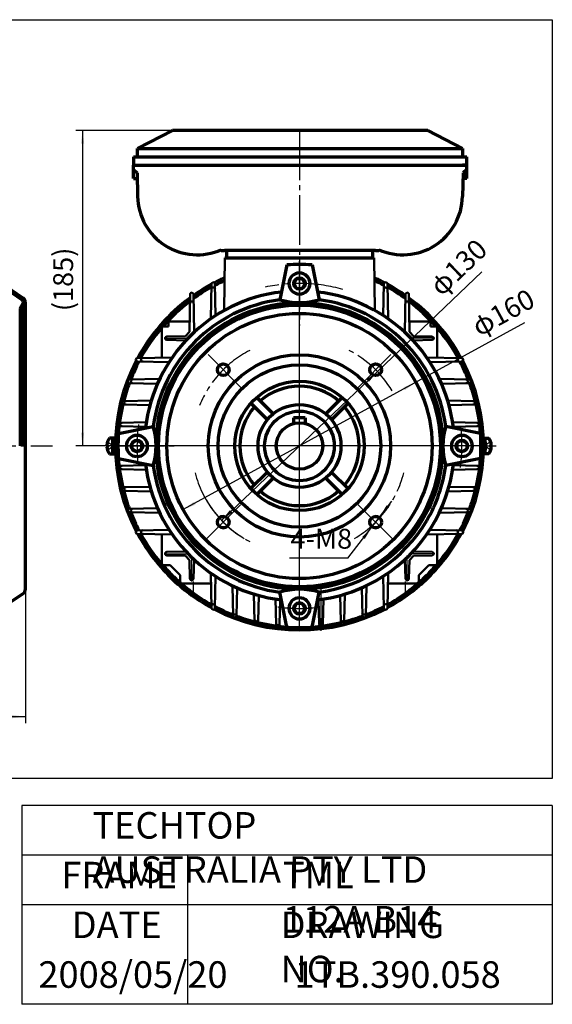
# Model space of a CAD drawing. Units: millimetres. Extents: x -495 to 345, y -404 to 220.
# Drawn here: x 24 to 345, y -404 to 190 of the extents above; entities that cross this region are included whole.
import ezdxf

# ---------------------------------------------------------------- set-up
doc = ezdxf.new("R2010")
doc.units = ezdxf.units.MM
doc.linetypes.add('EB_DASH', pattern=[6, 3, -3])
doc.linetypes.add('EB_DASHDOT', pattern=[39, 30, -3, 3, -3])
for name, color, linetype, lineweight in [('CAXA0', 7, 'Continuous', 70), ('CAXA1', 1, 'EB_DASHDOT', 25), ('CAXA2', 6, 'EB_DASH', 25), ('CAXA3', 7, 'Continuous', 25), ('CAXA4', 3, 'Continuous', 25), ('CAXA5', 4, 'Continuous', 25)]:
    doc.layers.add(name, color=color, linetype=linetype, lineweight=lineweight)
doc.styles.add('标准', font='txt', dxfattribs={"width": 0.667})
doc.dimstyles.new('标准', dxfattribs={"dimscale": 2, "dimtxt": 4, "dimasz": 4, "dimexe": 2, "dimexo": 0, "dimtad": 1, "dimdec": 1, "dimzin": 12, "dimdsep": 46, "dimtxsty": '标准', "dimcen": 0, "dimdle": 6, "dimaunit": 1, "dimazin": 2, "dimtfac": 1, "dimtdec": 3, "dimtmove": 0, "dimatfit": 3, "dimfxl": 0, "dimtolj": 1, "dimtzin": 0, "dimarcsym": 0})

# ---------------------------------------------------------------- blocks, each defined once
blk = doc.blocks.new('CAXBLOCK26', base_point=(24.97, 13.41))
at = {"layer": 'CAXA5', "color": 0, "linetype": 'Continuous', "lineweight": 25}
for p, q in [((24.22, 4.42), (24.45, 4.64)), ((24.22, 3), (25.42, 4.2)), ((24.77, 2.14), (25.42, 2.79)), ((24.22, -5.48), (24.34, -5.36)), ((24.22, -6.9), (25.42, -5.7)), ((24.67, -7.86), (25.42, -7.11)), ((24.22, -15.38), (24.24, -15.36)), ((24.22, -16.8), (25.42, -15.6)), ((24.57, -17.86), (25.42, -17.01)), ((24.22, -26.7), (25.42, -25.5)), ((24.47, -27.86), (25.42, -26.91)), ((24.22, -36.6), (25.42, -35.4)), ((24.37, -37.86), (25.42, -36.81)), ((24.22, -46.5), (25.36, -45.36)), ((24.27, -47.86), (25.42, -46.71)), ((24.22, -56.4), (25.26, -55.36)), ((24.22, -57.81), (25.42, -56.61))]:
    blk.add_line(p, q, dxfattribs=at)
blk = doc.blocks.new('CAXBLOCK27', base_point=(25.18, 22.71))
at = {"layer": 'CAXA5', "color": 0, "linetype": 'Continuous', "lineweight": 25}
for p, q in [((24.02, 22.42), (24.87, 23.28)), ((26.18, 20.35), (27.12, 21.29)), ((24.22, 14.14), (25.42, 15.34))]:
    blk.add_line(p, q, dxfattribs=at)
blk = doc.blocks.new('CAXBLOCK44', base_point=(303.75, -66.7))
at = {"layer": 'CAXA0'}
for p, q in [((303.75, -61.95), (306.89, -61.95)), ((303.75, -71.45), (303.75, -61.95)), ((304.75, -71.45), (304.75, -61.95)), ((304.75, -64.2), (304.75, -69.2)), ((308.07, -66.2), (308.07, -67.2)), ((308.45, -66.2), (308.07, -66.2)), ((308.45, -67.2), (308.07, -67.2)), ((306.91, -71.45), (303.75, -71.45))]:
    blk.add_line(p, q, dxfattribs=at)
for radius, start, end in [(7.99, 3.58332, 36.49019), (8, 323.50981, 356.41668)]:
    blk.add_arc((300.47, -66.7), radius, start, end, dxfattribs=at)
at = {"layer": 'CAXA1'}
blk.add_line((303.6, -66.7), (311.45, -66.7), dxfattribs=at)
at = {"layer": 'CAXA2'}
for p, q in [((308.07, -64.2), (304.38, -66.7)), ((308.07, -69.2), (304.38, -66.7)), ((305.49, -66.04), (305.49, -67.37))]:
    blk.add_line(p, q, dxfattribs=at)
blk = doc.blocks.new('CAXBLOCK45', base_point=(81.25, -66.7))
at = {"layer": 'CAXA0'}
for p, q in [((81.25, -61.95), (78.11, -61.95)), ((80.25, -71.45), (80.25, -61.95)), ((80.25, -64.2), (80.25, -69.2)), ((81.25, -71.45), (81.25, -61.95)), ((76.55, -66.2), (76.93, -66.2)), ((76.55, -67.2), (76.93, -67.2)), ((76.93, -66.2), (76.93, -67.2)), ((78.09, -71.45), (81.25, -71.45))]:
    blk.add_line(p, q, dxfattribs=at)
for radius, start, end in [(7.99, 143.50981, 176.41668), (8, 183.58332, 216.49019)]:
    blk.add_arc((84.53, -66.7), radius, start, end, dxfattribs=at)
at = {"layer": 'CAXA1'}
blk.add_line((81.4, -66.7), (73.55, -66.7), dxfattribs=at)
at = {"layer": 'CAXA2'}
for p, q in [((76.93, -64.2), (80.62, -66.7)), ((76.93, -69.2), (80.62, -66.7)), ((79.51, -66.04), (79.51, -67.37))]:
    blk.add_line(p, q, dxfattribs=at)
blk = doc.blocks.new('*CAXBLOCK4647')
at = {"layer": 'CAXA4', "linetype": 'Continuous', "lineweight": 25}
for points in [[(241.16, -109.5), (246.84, -103.78), (245.26, -102.56)], [(236.27, -115.83), (232.17, -122.77), (230.59, -121.55)]]:
    blk.add_hatch(color=0, dxfattribs=at).paths.add_polyline_path(points, flags=0)
at = {"layer": 'CAXA4', "color": 0, "linetype": 'Continuous', "lineweight": 25}
for q in [(248.49, -100), (186.78, -134.38)]:
    blk.add_line((221.94, -134.38), q, dxfattribs=at)
at = {"layer": 'CAXA4', "color": 0, "linetype": 'Continuous', "lineweight": 25, "insert": (187.38, -116.69), "char_height": 12, "attachment_point": 1, "style": '标准'}
blk.add_mtext('\\fFangSong_GB2312|b0|i0|p34;4-M8', dxfattribs=at)
blk = doc.blocks.new('*CAXBLOCK4748')
at = {"layer": 'CAXA4', "linetype": 'Continuous', "lineweight": 25}
for points in [[(239.73, -21.79), (233.26, -26.59), (234.64, -28.04)], [(145.77, -111.62), (150.86, -105.37), (152.24, -106.82)]]:
    blk.add_hatch(color=0, dxfattribs=at).paths.add_polyline_path(points, flags=0)
at = {"layer": 'CAXA4', "color": 0, "linetype": 'Continuous', "lineweight": 25}
blk.add_line((302.72, 38.43), (145.77, -111.62), dxfattribs=at)
at = {"layer": 'CAXA4', "color": 0, "linetype": 'Continuous', "lineweight": 25, "insert": (270.1, 31.72), "char_height": 12, "attachment_point": 1, "rotation": 43.71333, "style": '标准'}
blk.add_mtext('\\fFangSong_GB2312|b0|i0|p34;φ130', dxfattribs=at)
blk = doc.blocks.new('*CAXBLOCK4849')
at = {"layer": 'CAXA4', "linetype": 'Continuous', "lineweight": 25}
for points in [[(262.94, -28.32), (255.44, -31.28), (256.4, -33.04)], [(122.56, -105.09), (129.1, -100.37), (130.06, -102.13)]]:
    blk.add_hatch(color=0, dxfattribs=at).paths.add_polyline_path(points, flags=0)
at = {"layer": 'CAXA4', "color": 0, "linetype": 'Continuous', "lineweight": 25}
blk.add_line((328.57, 7.57), (122.56, -105.09), dxfattribs=at)
at = {"layer": 'CAXA4', "color": 0, "linetype": 'Continuous', "lineweight": 25, "insert": (295.34, 9.55), "char_height": 12, "attachment_point": 1, "rotation": 28.67112, "style": '标准'}
blk.add_mtext('\\fFangSong_GB2312|b0|i0|p34;φ160', dxfattribs=at)
blk = doc.blocks.new('*CAXBLOCK4950')
at = {"layer": 'CAXA4', "linetype": 'Continuous', "lineweight": 25}
for points in [[(61.92, 123.65), (60.92, 115.65), (62.92, 115.65)], [(61.92, -66.7), (60.92, -58.7), (62.92, -58.7)]]:
    blk.add_hatch(color=0, dxfattribs=at).paths.add_polyline_path(points, flags=0)
at = {"layer": 'CAXA4', "color": 0, "linetype": 'Continuous', "lineweight": 25}
for p, q in [((116.11, 123.65), (57.92, 123.65)), ((61.92, 123.65), (61.92, -66.7)), ((81.75, -66.7), (57.92, -66.7))]:
    blk.add_line(p, q, dxfattribs=at)
at = {"layer": 'CAXA4', "color": 0, "linetype": 'Continuous', "lineweight": 25, "insert": (44.23, 14.62), "char_height": 12, "attachment_point": 1, "rotation": 90, "style": '标准'}
blk.add_mtext('\\fFangSong_GB2312|b0|i0|p34;(185)', dxfattribs=at)
blk = doc.blocks.new('*CAXBLOCK5051')
at = {"layer": 'CAXA4', "linetype": 'Continuous', "lineweight": 25}
for points in [[(-393.58, -230), (-385.58, -231), (-385.58, -229)], [(27.42, -230), (19.42, -231), (19.42, -229)]]:
    blk.add_hatch(color=0, dxfattribs=at).paths.add_polyline_path(points, flags=0)
at = {"layer": 'CAXA4', "color": 0, "linetype": 'Continuous', "lineweight": 25}
for p, q in [((-393.58, -79.23), (-393.58, -234)), ((27.42, -153.2), (27.42, -234)), ((-393.58, -230), (27.42, -230))]:
    blk.add_line(p, q, dxfattribs=at)
at = {"layer": 'CAXA4', "color": 0, "linetype": 'Continuous', "lineweight": 25, "insert": (-192.47, -212.31), "char_height": 12, "attachment_point": 1, "style": '标准'}
blk.add_mtext('\\fFangSong_GB2312|b0|i0|p34;421', dxfattribs=at)

msp = doc.modelspace()

# ---------------------------------------------------------------- linework, layer by layer
at = {"layer": 'CAXA0'}
for p, q in [((116.11, 123.65), (95.11, 112.65)), ((270.11, 123.65), (116.11, 123.65)), ((291.11, 112.65), (270.11, 123.65)), ((92.61, 107.65), (92.61, 102.65)), ((92.61, 107.65), (95.11, 107.65)), ((95.11, 112.65), (291.11, 112.65)), ((95.11, 107.65), (95.11, 112.65)), ((95.11, 107.65), (293.61, 107.65)), ((291.11, 112.65), (291.11, 107.65)), ((293.61, 102.65), (293.61, 107.65)), ((92.61, 102.65), (95.11, 102.65)), ((92.61, 94.65), (92.61, 102.65)), ((92.61, 102.65), (94.61, 102.65)), ((94.61, 102.65), (106.61, 102.65)), ((95.11, 102.65), (291.11, 102.65)), ((106.61, 102.65), (279.61, 102.65)), ((279.61, 102.65), (291.61, 102.65)), ((293.61, 102.65), (291.11, 102.65)), ((291.61, 102.65), (293.61, 102.65)), ((293.61, 94.65), (293.61, 102.65)), ((92.61, 100.15), (94.78, 97.99)), ((94.78, 97.99), (95.12, 83.77)), ((291.45, 97.99), (291.1, 83.77)), ((293.61, 100.15), (291.45, 97.99)), ((92.61, 94.65), (94.86, 94.65)), ((293.61, 94.65), (291.37, 94.65)), ((145.61, 51.15), (145.61, 51.7)), ((145.61, 51.15), (147.61, 51.15)), ((153.11, 51.15), (147.61, 51.15)), ((148.75, 51.15), (148.75, 46.8)), ((233.11, 51.15), (153.11, 51.15)), ((238.61, 51.15), (233.11, 51.15)), ((236.75, 51.15), (236.75, 46.8)), ((238.61, 51.15), (240.61, 51.15)), ((240.61, 51.7), (240.61, 51.15)), ((-2.93, 42.09), (26.1, 22.47)), ((147.78, 46.8), (237.72, 46.8)), ((185.16, 42.53), (180.91, 21.51)), ((200.34, 42.53), (204.59, 21.51)), ((-2.93, 40.89), (25.44, 21.47)), ((189.29, 31.3), (191.02, 34.3)), ((189.29, 31.3), (191.02, 28.3)), ((191.02, 34.3), (194.48, 34.3)), ((196.21, 31.3), (194.48, 34.3)), ((196.21, 31.3), (194.48, 34.3)), ((196.21, 31.3), (194.48, 28.3)), ((191.02, 28.3), (194.48, 28.3)), ((24.22, 16.19), (25.96, 19.05)), ((25.42, 15.89), (26.97, 18.41)), ((27.42, -66.61), (27.42, 19.98)), ((24.22, 16.19), (24.22, -66.61)), ((24.22, 12.14), (25.42, 12.14)), ((25.42, 15.89), (25.42, -66.61)), ((24.22, 4.64), (25.42, 4.64)), ((24.22, 2.14), (25.42, 2.14)), ((24.22, -5.36), (25.42, -5.36)), ((24.22, -7.86), (25.42, -7.86)), ((24.22, -15.36), (25.42, -15.36)), ((24.22, -15.36), (25.42, -15.36)), ((24.22, -17.86), (25.42, -17.86)), ((24.22, -25.36), (25.42, -25.36)), ((24.22, -27.86), (25.42, -27.86)), ((24.22, -35.36), (25.42, -35.36)), ((24.22, -37.86), (25.42, -37.86)), ((173.39, -50.88), (163.46, -40.95)), ((176.93, -47.35), (167, -37.42)), ((208.57, -47.35), (218.5, -37.42)), ((212.11, -50.88), (222.04, -40.95)), ((24.22, -45.36), (25.42, -45.36)), ((24.22, -47.86), (25.42, -47.86)), ((196.25, -49.7), (189.25, -49.7)), ((189.25, -49.7), (189.25, -53.15)), ((196.25, -49.7), (196.25, -53.15)), ((24.22, -55.36), (25.42, -55.36)), ((24.22, -57.92), (25.42, -57.92)), ((83.51, -59.12), (104.54, -54.87)), ((83.51, -59.12), (104.54, -54.87)), ((301.99, -59.12), (280.96, -54.87)), ((301.99, -59.12), (280.96, -54.87)), ((94.75, -63.24), (91.75, -64.97)), ((94.75, -63.24), (91.75, -64.97)), ((91.75, -68.44), (91.75, -64.97)), ((94.75, -63.24), (97.75, -64.97)), ((97.75, -68.44), (97.75, -64.97)), ((290.75, -63.24), (287.75, -64.97)), ((287.75, -64.97), (287.75, -68.44)), ((290.75, -63.24), (293.75, -64.97)), ((293.75, -64.97), (293.75, -68.44)), ((27.42, -153.2), (27.42, -66.61)), ((94.75, -70.17), (91.75, -68.44)), ((94.75, -70.17), (97.75, -68.44)), ((290.75, -70.17), (287.75, -68.44)), ((290.75, -70.17), (293.75, -68.44)), ((290.75, -70.17), (293.75, -68.44)), ((83.51, -74.29), (104.54, -78.54)), ((83.51, -74.29), (104.54, -78.54)), ((301.99, -74.29), (280.96, -78.54)), ((301.99, -74.29), (280.96, -78.54)), ((173.39, -82.53), (163.46, -92.46)), ((212.11, -82.53), (222.04, -92.46)), ((176.93, -86.06), (167, -95.99)), ((208.57, -86.06), (218.5, -95.99)), ((-2.58, -174.91), (26.09, -155.7)), ((185.16, -175.94), (180.91, -154.91)), ((185.16, -175.94), (180.91, -154.91)), ((200.34, -175.94), (204.59, -154.91)), ((200.34, -175.94), (204.59, -154.91)), ((189.29, -164.7), (191.02, -161.7)), ((189.29, -164.7), (191.02, -167.7)), ((189.29, -164.7), (191.02, -167.7)), ((194.48, -161.7), (191.02, -161.7)), ((196.21, -164.7), (194.48, -161.7)), ((196.21, -164.7), (194.48, -167.7)), ((194.48, -167.7), (191.02, -167.7))]:
    msp.add_line(p, q, dxfattribs=at)
at = {"layer": 'CAXA0', "linetype": 'Continuous', "lineweight": 50}
for p, q in [((147.25, 14.98), (147.78, 46.8)), ((238.25, 14.98), (237.72, 46.8)), ((139.72, 31.06), (139.31, 10.02)), ((141.8, 31.06), (142.19, 11.95)), ((243.7, 31.06), (243.31, 11.95)), ((245.78, 31.06), (246.19, 10.02)), ((126.36, 2.05), (126.73, 24.8)), ((129.19, 1.87), (128.79, 24.8)), ((256.31, 1.87), (256.71, 24.8)), ((259.14, 2.05), (258.77, 24.8)), ((113.75, 8.3), (126.46, 8.3)), ((113.75, 8.3), (113.75, 5.3)), ((271.75, 8.3), (259.04, 8.3)), ((271.75, 8.3), (271.75, 5.3)), ((109.75, 5.3), (109.75, -13.39)), ((109.75, 5.3), (113.75, 5.3)), ((123.92, -0.38), (126.43, 2.12)), ((261.58, -0.38), (259.07, 2.12)), ((275.75, 5.3), (271.75, 5.3)), ((275.75, 5.3), (275.75, -13.39)), ((111.75, -1.68), (111.75, -1.74)), ((123.92, -0.38), (112.72, -0.68)), ((112.72, -2.73), (124.22, -3.1)), ((272.78, -2.73), (261.28, -3.1)), ((261.58, -0.38), (272.78, -0.68)), ((273.75, -1.68), (273.75, -1.74)), ((94.99, -13.67), (116.03, -13.26)), ((94.99, -15.75), (114.1, -16.14)), ((290.51, -13.67), (269.47, -13.26)), ((290.51, -15.75), (271.4, -16.14)), ((90.32, -26.67), (108.45, -26.27)), ((90.32, -28.75), (107.13, -29.14)), ((295.18, -26.67), (277.05, -26.27)), ((295.18, -28.75), (278.37, -29.14)), ((87.08, -39.67), (103.37, -39.27)), ((298.42, -39.67), (282.13, -39.27)), ((102.54, -42.14), (87.08, -41.75)), ((282.97, -42.14), (298.42, -41.75)), ((85.18, -52.66), (100.37, -52.27)), ((300.32, -52.66), (285.13, -52.27)), ((99.97, -55.14), (85.18, -54.75)), ((285.53, -55.14), (300.32, -54.75)), ((99.97, -78.27), (85.18, -78.66)), ((85.18, -80.74), (100.37, -81.14)), ((300.32, -80.74), (285.13, -81.14)), ((285.53, -78.27), (300.32, -78.66)), ((102.54, -91.27), (87.08, -91.66)), ((87.08, -93.74), (103.37, -94.14)), ((298.42, -93.74), (282.13, -94.14)), ((282.97, -91.27), (298.42, -91.66)), ((90.32, -104.66), (107.13, -104.27)), ((90.32, -106.74), (108.45, -107.14)), ((295.18, -106.74), (277.05, -107.14)), ((295.18, -104.66), (278.37, -104.27)), ((94.99, -117.66), (114.1, -117.26)), ((290.51, -117.66), (271.4, -117.26)), ((94.99, -119.74), (116.03, -120.14)), ((109.75, -138.7), (109.75, -120.02)), ((290.51, -119.74), (269.47, -120.14)), ((275.75, -138.7), (275.75, -120.02)), ((112.72, -130.67), (124.22, -130.31)), ((272.78, -130.67), (261.28, -130.31)), ((111.75, -131.73), (111.75, -131.67)), ((123.92, -133.03), (112.72, -132.73)), ((123.92, -133.03), (126.43, -135.53)), ((126.43, -135.53), (126.72, -146.73)), ((128.78, -146.74), (129.14, -135.24)), ((256.72, -146.74), (256.36, -135.24)), ((259.07, -135.53), (258.78, -146.73)), ((261.58, -133.03), (259.07, -135.53)), ((261.58, -133.03), (272.78, -132.73)), ((273.75, -131.73), (273.75, -131.67)), ((109.75, -138.7), (114.75, -138.7)), ((114.75, -138.7), (120.75, -144.7)), ((270.75, -138.7), (264.75, -144.7)), ((275.75, -138.7), (270.75, -138.7)), ((120.75, -149.7), (120.75, -144.7)), ((127.72, -147.7), (127.78, -147.7)), ((139.72, -164.47), (139.31, -143.43)), ((141.8, -164.47), (142.19, -145.35)), ((243.7, -164.47), (243.31, -145.35)), ((245.78, -164.47), (246.19, -143.43)), ((257.78, -147.7), (257.72, -147.7)), ((264.75, -149.7), (264.75, -144.7)), ((120.75, -149.7), (139.43, -149.7)), ((152.72, -169.13), (152.31, -151.01)), ((154.8, -169.13), (155.19, -152.33)), ((230.7, -169.13), (230.31, -152.33)), ((232.78, -169.13), (233.19, -151.01)), ((264.75, -149.7), (246.07, -149.7)), ((165.72, -172.36), (165.32, -156.09)), ((168.19, -156.92), (167.8, -172.36)), ((178.71, -174.26), (178.32, -159.08)), ((181.18, -159.49), (180.8, -174.26)), ((204.32, -159.49), (204.7, -174.26)), ((206.79, -174.26), (207.18, -159.08)), ((217.32, -156.92), (217.7, -172.36)), ((219.79, -172.36), (220.19, -156.09))]:
    msp.add_line(p, q, dxfattribs=at)
at = {"layer": 'CAXA0'}
for centre, radius in [((192.75, 31.3), 3.46), ((192.75, -66.7), 14), ((94.75, -66.7), 3.46), ((290.75, -66.7), 3.46), ((192.75, -164.7), 3.46)]:
    msp.add_circle(centre, radius, dxfattribs=at)
for centre, radius, start, end in [((131.11, 84.65), 36, 181.40332, 293.75195), ((255.11, 84.65), 36, 246.24805, 358.59668), ((192.75, -66.7), 109.5, 86.02584, 93.97416), ((192.75, 31.3), 6.37, 0, 180), ((192.75, -66.7), 111, 118.54196, 125.1737), ((192.75, -66.7), 111, 114.01226, 117.49277), ((192.75, -66.7), 109.5, 114.37835, 117.72013), ((192.75, 31.3), 6.37, 180, 360), ((192.75, -66.7), 111, 62.50723, 65.98774), ((192.75, -66.7), 109.5, 62.27987, 65.62165), ((192.75, -66.7), 111, 54.8263, 61.45804), ((192.75, -66.7), 93.5, 96.69205, 173.30795), ((192.75, -66.7), 109.5, 118.98981, 125.70844), ((192.75, -66.7), 93.5, 6.69205, 83.30795), ((192.75, -66.7), 109.5, 54.29156, 61.01019), ((24.42, 19.98), 1.8, 328.65878, 57.07354), ((24.42, 19.98), 3, 328.33444, 57.07354), ((192.75, -66.7), 111, 126.52305, 151.45804), ((192.75, -66.7), 89, 97.64209, 172.35791), ((192.75, -66.7), 86.5, 0, 360), ((192.75, -66.7), 85, 0, 360), ((192.75, -66.7), 109.5, 127.12669, 138.88791), ((192.75, 61.62), 41.83, 253.56232, 286.43768), ((192.75, -66.7), 89, 7.64209, 82.35791), ((192.75, -66.7), 111, 28.54196, 53.47695), ((192.75, -66.7), 109.5, 41.11209, 52.87331), ((192.75, -66.7), 80, 0, 360), ((192.75, -66.7), 109.5, 139.2874, 151.01019), ((192.75, -66.7), 109.5, 28.98981, 40.7126), ((192.75, -66.7), 55, 0, 360), ((192.75, -66.7), 111, 152.5046, 207.4954), ((192.75, -66.7), 109.5, 152.27987, 158.54964), ((192.75, -66.7), 49, 0, 360), ((192.75, -66.7), 109.5, 21.45036, 27.72013), ((192.75, -66.7), 111, 332.5046, 27.4954), ((192.75, -66.7), 109.5, 159.69724, 165.7753), ((192.75, -66.7), 39, 0, 360), ((192.75, -66.7), 109.5, 14.2247, 20.30276), ((192.75, -66.7), 36, 90, 131.01792), ((192.75, -66.7), 36, 48.98208, 90), ((192.75, -66.7), 109.5, 166.57718, 193.42282), ((192.75, -66.7), 109.5, 346.57718, 13.42282), ((192.75, -66.7), 36, 138.98208, 221.01792), ((192.75, -66.7), 25, 0, 360), ((192.75, -66.7), 21, 0, 360), ((192.75, -66.7), 36, 318.98208, 41.01792), ((64.42, -66.7), 41.83, 343.56232, 16.43768), ((64.42, -66.7), 41.83, 343.56232, 16.43768), ((321.08, -66.7), 41.83, 163.56232, 196.43768), ((94.75, -66.7), 6.37, 90, 270), ((94.75, -66.7), 6.37, 270, 90), ((290.75, -66.7), 6.37, 90, 270), ((290.75, -66.7), 6.37, 270, 90), ((192.75, -66.7), 93.5, 186.69205, 263.30795), ((192.75, -66.7), 89, 187.64209, 262.35791), ((192.75, -66.7), 93.5, 302.73485, 353.30795), ((192.75, -66.7), 89, 329.68783, 352.35791), ((192.75, -66.7), 109.5, 194.2247, 200.30276), ((192.75, -66.7), 36, 228.98208, 311.01792), ((192.75, -66.7), 109.5, 339.69724, 345.7753), ((192.75, -66.7), 109.5, 201.45036, 207.72013), ((192.75, -66.7), 109.5, 332.27987, 338.54964), ((192.75, -66.7), 89, 277.64209, 329.68783), ((192.75, -66.7), 111, 208.54196, 226.78919), ((192.75, -66.7), 109.5, 208.98981, 220.7126), ((192.75, -66.7), 111, 313.21081, 331.45804), ((192.75, -66.7), 111, 313.21081, 331.45804), ((192.75, -66.7), 109.5, 319.2874, 331.01019), ((192.75, -66.7), 109.5, 221.11209, 226.17525), ((192.75, -66.7), 109.5, 313.82475, 318.88791), ((192.75, -66.7), 111, 226.78919, 241.45804), ((192.75, -66.7), 109.5, 226.17525, 241.01019), ((192.75, -66.7), 93.5, 276.69205, 302.73485), ((192.75, -66.7), 111, 298.54196, 313.21081), ((192.75, -66.7), 109.5, 298.98981, 313.82475), ((24.42, -153.2), 3, 302.92646, 0.00001), ((192.75, -195.03), 41.83, 73.56232, 106.43768), ((192.75, -195.03), 41.83, 73.56232, 106.43768), ((192.75, -164.7), 6.37, 0, 180), ((192.75, -66.7), 111, 242.50723, 297.49277), ((192.75, -66.7), 109.5, 242.27987, 248.54964), ((192.75, -164.7), 6.37, 180, 360), ((192.75, -66.7), 109.5, 291.45036, 297.72013), ((192.75, -66.7), 109.5, 249.69699, 255.77865), ((192.75, -66.7), 109.5, 284.22135, 290.30301), ((192.75, -66.7), 109.5, 256.57131, 283.42869)]:
    msp.add_arc(centre, radius, start, end, dxfattribs=at)
at = {"layer": 'CAXA0', "linetype": 'Continuous', "lineweight": 50}
for centre, radius, start, end in [((140.76, 31.04), 1.04, 1.17176, 178.8878), ((244.74, 31.04), 1.04, 1.1122, 178.82824), ((127.76, 24.78), 1.03, 0.99187, 179.07181), ((140.76, 27.84), 1.1, 1.17176, 178.8878), ((244.74, 27.84), 1.1, 1.1122, 178.82824), ((257.74, 24.78), 1.03, 0.92819, 179.00813), ((127.76, 19.4), 1.12, 0.99187, 179.07181), ((257.74, 19.4), 1.12, 0.92819, 179.00813), ((112.75, -1.68), 1, 91.51692, 180), ((112.75, -1.74), 1, 180, 268.18946), ((272.75, -1.68), 1, 0, 88.48308), ((272.75, -1.74), 1, 271.81054, 360), ((95.01, -14.71), 1.04, 91.1122, 268.82824), ((98.21, -14.71), 1.1, 91.1122, 268.82824), ((287.3, -14.71), 1.1, 271.17176, 88.8878), ((290.49, -14.71), 1.04, 271.17176, 88.8878), ((90.34, -27.71), 1.04, 91.28008, 268.66956), ((92.12, -27.71), 1.08, 91.28008, 268.66956), ((293.38, -27.71), 1.08, 271.33044, 88.71992), ((295.16, -27.71), 1.04, 271.33044, 88.71992), ((87.11, -40.71), 1.04, 91.40811, 268.55589), ((87.99, -40.71), 1.06, 91.40811, 268.55589), ((297.51, -40.71), 1.06, 271.44411, 88.59189), ((298.39, -40.71), 1.04, 271.44411, 88.59189), ((85.2, -53.71), 1.04, 91.48631, 268.49615), ((85.59, -53.71), 1.05, 91.48631, 268.49615), ((299.91, -53.71), 1.05, 271.50385, 88.51369), ((300.3, -53.71), 1.04, 271.50385, 88.51369), ((85.2, -79.7), 1.04, 91.50385, 268.51369), ((85.59, -79.7), 1.05, 91.50385, 268.51369), ((299.91, -79.7), 1.05, 271.48631, 88.49615), ((300.3, -79.7), 1.04, 271.48631, 88.49615), ((87.11, -92.7), 1.04, 91.44411, 268.59189), ((87.99, -92.7), 1.06, 91.44411, 268.59189), ((297.51, -92.7), 1.06, 271.40811, 88.55589), ((298.39, -92.7), 1.04, 271.40811, 88.55589), ((90.34, -105.7), 1.04, 91.33044, 268.71992), ((92.12, -105.7), 1.08, 91.33044, 268.71992), ((293.38, -105.7), 1.08, 271.28008, 88.66956), ((295.16, -105.7), 1.04, 271.28008, 88.66956), ((95.01, -118.7), 1.04, 91.17176, 268.8878), ((98.21, -118.69), 1.1, 91.17176, 268.8878), ((287.3, -118.69), 1.1, 271.1122, 88.82824), ((290.49, -118.7), 1.04, 271.1122, 88.82824), ((112.75, -131.67), 1, 91.81054, 180), ((272.75, -131.67), 1, 0, 88.18946), ((112.75, -131.73), 1, 180, 268.48308), ((272.75, -131.73), 1, 271.51692, 360), ((127.72, -146.7), 1, 181.51692, 270), ((127.78, -146.7), 1, 270, 358.18946), ((257.72, -146.7), 1, 181.81054, 270), ((257.78, -146.7), 1, 270, 358.48308), ((140.76, -161.25), 1.1, 181.1122, 358.82824), ((140.76, -164.45), 1.04, 181.1122, 358.82824), ((244.74, -161.25), 1.1, 181.17176, 358.8878), ((244.74, -164.45), 1.04, 181.17176, 358.8878), ((153.76, -167.33), 1.08, 181.28008, 358.66956), ((153.76, -169.11), 1.04, 181.28008, 358.66956), ((166.76, -171.46), 1.06, 181.40811, 358.55589), ((218.74, -171.46), 1.06, 181.44411, 358.59189), ((231.74, -167.33), 1.08, 181.33044, 358.71992), ((231.74, -169.11), 1.04, 181.33044, 358.71992), ((166.76, -172.34), 1.04, 181.40811, 358.55589), ((179.75, -173.87), 1.05, 181.48631, 358.49615), ((179.75, -174.23), 1.04, 181.48631, 358.49615), ((205.75, -173.87), 1.05, 181.50385, 358.51369), ((205.75, -174.23), 1.04, 181.50385, 358.51369), ((218.75, -172.34), 1.04, 181.44411, 358.59189)]:
    msp.add_arc(centre, radius, start, end, dxfattribs=at)
at = {"layer": 'CAXA0', "linetype": 'Continuous', "lineweight": 70}
for centre in [(146.79, -20.74), (238.71, -20.74), (146.79, -112.67), (238.71, -112.67)]:
    msp.add_arc(centre, 3.5, 0, 360, dxfattribs=at)
at = {"layer": 'CAXA1', "linetype": 'EB_DASHDOT', "lineweight": 25}
for p, q in [((192.75, 123.65), (192.75, 5.93)), ((192.75, -178.2), (192.75, 44.8)), ((192.75, -163.2), (192.75, 29.8)), ((111.05, -1.7), (126.67, -1.7)), ((274.45, -1.7), (258.83, -1.7)), ((158.42, -32.37), (137.67, -11.63)), ((227.08, -32.37), (247.83, -11.63)), ((-398.26, -66.61), (43.83, -66.61)), ((81.25, -66.7), (120.12, -66.7)), ((303.75, -66.7), (81.75, -66.7)), ((289.25, -66.7), (96.25, -66.7)), ((304.25, -66.7), (265.39, -66.7)), ((157.27, -102.18), (136.27, -123.18)), ((228.23, -102.18), (249.23, -123.18)), ((111.05, -131.7), (126.67, -131.7)), ((127.75, -148.4), (127.75, -132.79)), ((257.75, -148.4), (257.75, -132.79)), ((274.45, -131.7), (258.83, -131.7)), ((192.75, -178.2), (192.75, -139.34)), ((128.75, -157.91), (128.75, -148.39)), ((256.75, -157.91), (256.75, -148.39)), ((205.75, -178.2), (205.75, -150.37))]:
    msp.add_line(p, q, dxfattribs=at)
for radius, start, end in [(98, 74.49937, 102.18454), (65, 117.51766, 157.96383), (65, 30.79311, 62.48234), (98, 172.37707, 185.68017), (98, 352.37707, 5.68017), (65, 194.50795, 239.19214), (65, 300.80786, 345.49205), (65, 210.79311, 242.48234), (98, 262.37707, 275.68017)]:
    msp.add_arc((192.75, -66.7), radius, start, end, dxfattribs=at)
at = {"layer": 'CAXA2', "linetype": 'EB_DASH', "lineweight": 25}
msp.add_line((181.22, -158.07), (181.18, -159.49), dxfattribs=at)
at = {"layer": 'CAXA3', "linetype": 'Continuous', "lineweight": 25}
for p, q in [((-494.74, 190.45), (345.26, 190.45)), ((345.26, 190.45), (345.26, -267.3)), ((345.26, -267.3), (-494.74, -267.3)), ((25.26, -283.55), (25.26, -403.55)), ((345.26, -283.55), (25.26, -283.55)), ((345.26, -283.55), (345.26, -403.55)), ((345.26, -313.55), (25.26, -313.55)), ((125.26, -313.55), (125.26, -403.55)), ((345.26, -343.55), (25.26, -343.55)), ((345.26, -403.55), (25.26, -403.55))]:
    msp.add_line(p, q, dxfattribs=at)
for centre, start, end in [((146.79, -20.74), 315, 226.76323), ((238.71, -20.74), 313.23677, 225), ((146.79, -112.67), 225, 133.23677), ((238.71, -112.67), 46.76323, 315)]:
    msp.add_arc(centre, 4, start, end, dxfattribs=at)

# ---------------------------------------------------------------- block references
at = {"layer": 'CAXA0'}
for name, p in [('CAXBLOCK45', (81.25, -66.7)), ('CAXBLOCK44', (303.75, -66.7))]:
    msp.add_blockref(name, p, dxfattribs=at)
at = {"layer": 'CAXA5'}
for name, p in [('CAXBLOCK27', (25.18, 22.71)), ('CAXBLOCK26', (24.97, 13.41))]:
    msp.add_blockref(name, p, dxfattribs=at)

# ---------------------------------------------------------------- texts
at = {"layer": 'CAXA4', "linetype": 'Continuous', "lineweight": 25, "char_height": 16, "attachment_point": 1, "style": '标准'}
for s, insert in [('\\fFangSong_GB2312|b0|i0|p34;TECHTOP AUSTRALIA PTY LTD', (67.9, -287.59)), ('\\fFangSong_GB2312|b0|i0|p34;FRAME', (49.16, -317.59)), ('\\fFangSong_GB2312|b0|i0|p34;TML 112A B14', (182.82, -317.59)), ('\\fFangSong_GB2312|b0|i0|p34;DATE', (55.41, -347.59)), ('\\fFangSong_GB2312|b0|i0|p34;DRAWING NO.', (181.39, -347.59)), ('\\fFangSong_GB2312|b0|i0|p34;2008/05/20', (35.31, -377.59)), ('\\fFangSong_GB2312|b0|i0|p34;1TB.390.058', (189.79, -377.59))]:
    msp.add_mtext(s, dxfattribs=dict(at, insert=insert))

# ---------------------------------------------------------------- dimensions: what is measured, and where the dimension line sits
at = {"layer": 'CAXA4'}
dim = msp.add_linear_dim(base=(61.92, 28.48), p1=(116.11, 123.65), p2=(81.75, -66.7), angle=270, text='\\fFangSong_GB2312;(185)', dimstyle='标准', dxfattribs=at)
dim.commit()
dim.dimension.update_dxf_attribs({"geometry": '*CAXBLOCK4950', "text_midpoint": (52.45, 28.48)})
for p1, p2, text, picture, middle in [((145.77, -111.62), (239.73, -21.79), '\\fFangSong_GB2312;φ130', '*CAXBLOCK4748', (285.76, 35.32)), ((122.56, -105.09), (262.94, -28.32), '\\fFangSong_GB2312;φ160', '*CAXBLOCK4849', (311.39, 8.97)), ((241.16, -109.5), (236.27, -115.83), '\\fFangSong_GB2312;4-M8', '*CAXBLOCK4647', (200.36, -124.91))]:
    dim = msp.add_diameter_dim_2p(p1=p1, p2=p2, text=text, dimstyle='标准', dxfattribs=at)
    dim.commit()
    dim.dimension.update_dxf_attribs({"geometry": picture, "text_midpoint": middle})
dim = msp.add_linear_dim(base=(-183.08, -230), p1=(-393.58, -79.23), p2=(27.42, -153.2), text='\\fFangSong_GB2312;421', dimstyle='标准', dxfattribs=at)
dim.commit()
dim.dimension.update_dxf_attribs({"geometry": '*CAXBLOCK5051', "text_midpoint": (-183.08, -220.53)})

doc.saveas('drawing.dxf')
